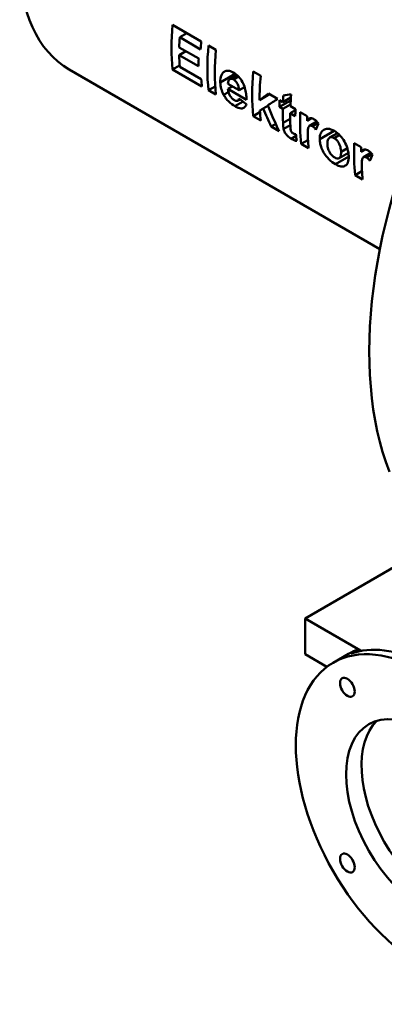
# Model space of a CAD drawing. Units: millimetres. Extents: x 0 to 2100, y 0 to 1485.
# Drawn here: x 1687 to 1791, y 914 to 1195 of the extents above; entities that cross this region are included whole.
import ezdxf

# ---------------------------------------------------------------- set-up
doc = ezdxf.new("R2010")
doc.units = ezdxf.units.MM
doc.header["$LTSCALE"] = 5
doc.layers.add('Sichtbare Kanten(DIN)', color=179, linetype='Continuous', lineweight=50)
doc.layers.add('Sichtbare tangentiale Kanten(DIN)', color=179, linetype='Continuous', lineweight=50)

msp = doc.modelspace()

# ---------------------------------------------------------------- linework, layer by layer
at = {"layer": 'Sichtbare Kanten(DIN)'}
for p, q in [((1730.8051, 1193.792), (1738.9989, 1189.0613)), ((1734.9062, 1191.4242), (1732.8578, 1190.2415)), ((1738.8199, 1186.7993), (1732.8578, 1190.2415)), ((1734.6035, 1186.2611), (1732.7235, 1185.1757)), ((1732.734, 1187.3404), (1738.2835, 1184.1364)), ((1741.0873, 1187.8555), (1743.2095, 1186.6303)), ((1738.2731, 1181.9716), (1732.7235, 1185.1757)), ((1701.2569, 1181.0657), (1790.0686, 1129.7902)), ((1732.8316, 1182.2042), (1730.8051, 1181.0342)), ((1739.2094, 1176.182), (1730.8051, 1181.0342)), ((1732.8578, 1181.8012), (1739.0305, 1178.2374)), ((1749.1677, 1179.4752), (1747.1523, 1178.3117)), ((1753.8791, 1180.4702), (1756.0012, 1179.245)), ((1743.012, 1176.209), (1741.0873, 1175.0978)), ((1743.2095, 1173.8726), (1741.0873, 1175.0978)), ((1746.6463, 1176.9459), (1749.8126, 1175.1178)), ((1747.9095, 1176.2166), (1746.6525, 1175.4909)), ((1751.9579, 1172.4279), (1746.6525, 1175.4909)), ((1751.4037, 1176.0364), (1749.8126, 1175.1178)), ((1750.1007, 1172.5217), (1749.4099, 1172.1229)), ((1758.5686, 1173.9595), (1755.6846, 1172.2944)), ((1758.2233, 1174.1588), (1760.8339, 1172.6516)), ((1764.5903, 1172.2144), (1761.349, 1170.343)), ((1761.4065, 1172.321), (1762.3749, 1171.7619)), ((1764.6537, 1173.0775), (1762.3749, 1171.7619)), ((1758.0757, 1170.7091), (1756.6989, 1169.9142)), ((1762.3175, 1169.7839), (1761.349, 1170.343)), ((1764.5217, 1171.0565), (1762.3175, 1169.7839)), ((1765.9339, 1169.4214), (1764.4396, 1168.5587)), ((1764.4971, 1170.5367), (1765.9455, 1169.7004)), ((1755.8037, 1168.8237), (1753.8791, 1167.7125)), ((1756.0012, 1166.4873), (1753.8791, 1167.7125)), ((1765.888, 1167.7225), (1764.4396, 1168.5587)), ((1767.3266, 1168.903), (1769.2971, 1167.7653)), ((1770.5125, 1167.1543), (1769.2519, 1166.4265)), ((1760.3012, 1165.5082), (1758.9991, 1164.7564)), ((1761.2813, 1163.4388), (1758.9991, 1164.7564)), ((1764.4801, 1165.1982), (1762.5604, 1164.0898)), ((1772.0655, 1166.1587), (1769.9759, 1164.9522)), ((1769.5049, 1160.9133), (1767.5803, 1159.8021)), ((1777.9447, 1162.8941), (1775.6869, 1161.5905)), ((1769.7024, 1158.5769), (1767.5803, 1159.8021)), ((1782.7625, 1159.9911), (1784.7331, 1158.8534)), ((1785.9485, 1158.2424), (1784.6878, 1157.5145)), ((1781.0706, 1157.2525), (1778.4237, 1155.7243)), ((1787.5014, 1157.2467), (1785.4118, 1156.0403)), ((1784.9408, 1152.0013), (1783.0162, 1150.8901)), ((1785.1384, 1149.6649), (1783.0162, 1150.8901)), ((1768.686, 1024.33), (1800.1121, 1042.4738)), ((1783.9064, 1015.5424), (1768.686, 1024.33)), ((1768.686, 1024.33), (1768.686, 1014.1238)), ((1781.7751, 1014.2948), (1783.9848, 1015.5706)), ((1783.9848, 1015.5706), (1784.815, 1015.0913)), ((1768.686, 1014.1238), (1774.9298, 1010.5189)), ((1781.1327, 1014.2536), (1776.7133, 1011.7021))]:
    msp.add_line(p, q, dxfattribs=at)
for centre, major_axis, ratio, start_param, end_param in [((1882.044, 1155.3521), (-67.1875, -116.3722), 0.57735027, 3.81242924, 5.84755174), ((1735.3194, 1240.0637), (-34.0625, -58.998), 0.57735027, 4.70914537, 6.28318531), ((1778.659, 1215.0415), (34.0625, 58.998), 0.57735027, 2.24126273, 2.47112625), ((1780.8906, 1213.7531), (-34.0625, -58.998), 0.57735027, 5.42184429, 5.47278594), ((1786.8527, 1210.3109), (-34.0625, -58.998), 0.57735027, 5.38285538, 5.42184429), ((1788.9412, 1209.1051), (34.0625, 58.998), 0.57735027, 2.24126273, 2.47112625), ((1791.0633, 1207.8799), (-34.0625, -58.998), 0.57735027, 5.38285538, 5.6127189), ((1780.8906, 1213.7531), (-34.0625, -58.998), 0.57735027, 5.511598, 5.57373), ((1786.4401, 1210.5491), (-34.0625, -58.998), 0.57735027, 5.47278594, 5.511598), ((1787.0633, 1210.1893), (-34.0625, -58.998), 0.57735027, 5.57373, 5.6127189), ((1801.7329, 1201.7198), (34.0625, 58.998), 0.57735027, 2.24126273, 2.47112625), ((1803.855, 1200.4946), (-34.0625, -58.998), 0.57735027, 5.38285538, 5.50477982), ((1780.094, 1214.213), (290.2349, -219.7909), 0.14102937, 4.71473969, 4.72209769), ((1804.1507, 1200.3239), (-64.0491, -41.6531), 0.05617997, 5.47476519, 5.53335129), ((1806.6214, 1198.8974), (65.9013, 40.6058), 0.0295558, 2.32055396, 2.38141273), ((1809.514, 1197.2274), (34.0625, 58.998), 0.57735027, 2.30460106, 2.33958626), ((1810.4825, 1196.6682), (34.0625, 58.998), 0.57735027, 2.27148256, 2.30460106), ((1803.5425, 1200.675), (-95.021, -22.1018), 0.1978344, 1.07849457, 1.10449198), ((1812.6046, 1195.443), (-34.0625, -58.998), 0.57735027, 5.3870778, 5.44619372), ((1806.6506, 1198.8806), (66.2069, 40.4319), 0.02533881, 2.41004534, 2.43157583), ((1803.748, 1200.5564), (15.3089, -75.7344), 0.70108634, 4.98377872, 5.05866706), ((1805.947, 1199.2868), (16.7521, -75.987), 0.69795237, 4.93912685, 5.04479326), ((1810.4825, 1196.6682), (34.0625, 58.998), 0.57735027, 2.33958626, 2.41216463), ((1814.053, 1194.6068), (-34.0625, -58.998), 0.57735027, 5.44619372, 5.48117892), ((1803.855, 1200.4946), (-34.0625, -58.998), 0.57735027, 5.55936106, 5.6127189), ((1812.6046, 1195.443), (-34.0625, -58.998), 0.57735027, 5.48117892, 5.54815527), ((1815.4341, 1193.8094), (34.0625, 58.998), 0.57735027, 2.30460106, 2.47112625), ((1817.4047, 1192.6717), (-34.0625, -58.998), 0.57735027, 5.44619372, 5.46981303), ((1819.8196, 1191.2774), (47.7214, 50.8376), 0.35735521, 2.39287644, 2.43117807), ((1813.6504, 1194.8392), (27.8218, 62.4274), 0.63538878, 2.36744117, 2.40168566), ((1817.5562, 1192.5842), (-34.0625, -58.998), 0.57735027, 5.5612878, 5.6127189), ((1830.8701, 1184.8974), (34.0625, 58.998), 0.57735027, 2.30460106, 2.47112625), ((1832.8406, 1183.7597), (-34.0625, -58.998), 0.57735027, 5.44619372, 5.46981303), ((1835.2556, 1182.3655), (47.7214, 50.8376), 0.35735521, 2.39287644, 2.43117807), ((1832.9922, 1183.6722), (-34.0625, -58.998), 0.57735027, 5.5612878, 5.6127189), ((1806.9139, 969.5992), (-25.7812, 44.6544), 0.57735027, 6.17789948, 6.28318531), ((1804.7042, 968.3234), (-25.7813, 44.6544), 0.57735027, 5.57057868, 6.17789948), ((1806.9139, 969.5992), (-15.625, 27.0633), 0.57735027, 0.14189705, 2.9996956)]:
    msp.add_ellipse(centre, major_axis=major_axis, ratio=ratio, start_param=start_param, end_param=end_param, dxfattribs=at)
for centre, major_axis in [((1802.4945, 967.0476), (25.7812, -44.6544)), ((1780.7758, 1004.6656), (1.4844, -2.571)), ((1802.4945, 967.0476), (15.625, -27.0633)), ((1780.7758, 954.5083), (1.4844, -2.571))]:
    msp.add_ellipse(centre, major_axis=major_axis, ratio=0.57735027, dxfattribs=at)
for points, knots in [([(1744.4588, 1177.3652), (1744.4368, 1178.1248), (1744.5167, 1178.8559), (1745.0016, 1179.995), (1745.3243, 1180.2619), (1745.8905, 1180.61), (1746.2696, 1180.7091), (1746.9292, 1180.6654), (1747.1655, 1180.6146), (1747.6629, 1180.4441), (1747.9206, 1180.3222), (1748.1779, 1180.1736)], [0, 0, 0, 0, 0.45428051, 0.45428051, 0.88808814, 0.88808814, 1.49506858, 1.49506858, 1.81782163, 1.81782163, 2.15795837, 2.15795837, 2.15795837, 2.15795837]), ([(1747.0884, 1178.2708), (1746.9468, 1178.1677), (1746.8423, 1178.0179), (1746.6746, 1177.5784), (1746.6414, 1177.2693), (1746.6463, 1176.9459)], [0, 0, 0, 0, 0.143382381, 0.143382381, 0.335269881, 0.335269881, 0.335269881, 0.335269881]), ([(1748.242, 1178.1978), (1748.0335, 1178.3182), (1747.8292, 1178.3953), (1747.5326, 1178.4223), (1747.4362, 1178.4148), (1747.2517, 1178.3668), (1747.1661, 1178.3255), (1747.0884, 1178.2708)], [0, 0, 0, 0, 0.141544569, 0.141544569, 0.216366423, 0.216366423, 0.294260261, 0.294260261, 0.294260261, 0.294260261]), ([(1748.1779, 1180.1736), (1748.713, 1179.8647), (1749.2398, 1179.4634), (1750.1278, 1178.5052), (1750.4783, 1178.0128), (1751.0704, 1176.9425), (1751.3141, 1176.3726), (1751.6582, 1175.1726), (1751.7591, 1174.6458), (1751.9076, 1173.5503), (1751.9448, 1172.9715), (1751.9579, 1172.4279)], [0, 0, 0, 0, 0.36320386, 0.36320386, 0.66375986, 0.66375986, 0.9502863, 0.9502863, 1.17835165, 1.17835165, 1.44797986, 1.44797986, 1.44797986, 1.44797986]), ([(1749.8126, 1175.1178), (1749.7988, 1175.4764), (1749.7506, 1175.8702), (1749.5282, 1176.632), (1749.3948, 1176.8972), (1749.154, 1177.3208), (1748.9957, 1177.5443), (1748.6322, 1177.9327), (1748.4403, 1178.0833), (1748.242, 1178.1978)], [0, 0, 0, 0, 0.209845274, 0.209845274, 0.401006593, 0.401006593, 0.660345803, 0.660345803, 0.919566286, 0.919566286, 0.919566286, 0.919566286]), ([(1745.4199, 1173.8263), (1745.1146, 1174.3969), (1744.8874, 1174.9689), (1744.5575, 1176.1718), (1744.4756, 1176.7834), (1744.4588, 1177.3652)], [0, 0, 0, 0, 0.315293702, 0.315293702, 0.663233125, 0.663233125, 0.663233125, 0.663233125]), ([(1746.6525, 1175.4909), (1746.6755, 1175.1203), (1746.7444, 1174.721), (1747.0146, 1173.9621), (1747.1695, 1173.6804), (1747.4792, 1173.2002), (1747.6639, 1172.9682), (1748.0803, 1172.5578), (1748.2975, 1172.3955), (1748.5165, 1172.2691)], [0, 0, 0, 0, 0.220123099, 0.220123099, 0.411225125, 0.411225125, 0.628396996, 0.628396996, 0.849644524, 0.849644524, 0.849644524, 0.849644524]), ([(1748.6534, 1170.5493), (1748.0627, 1170.8903), (1747.4547, 1171.324), (1746.6, 1172.1612), (1746.3321, 1172.4634), (1745.8345, 1173.1227), (1745.6138, 1173.4676), (1745.4199, 1173.8263)], [0, 0, 0, 0, 0.400982542, 0.400982542, 0.599652162, 0.599652162, 0.797993076, 0.797993076, 0.797993076, 0.797993076]), ([(1748.5165, 1172.2691), (1748.7026, 1172.1616), (1748.8842, 1172.0867), (1749.1653, 1172.0499), (1749.2934, 1172.0566), (1749.4984, 1172.1732), (1749.5696, 1172.2556), (1749.694, 1172.4711), (1749.7429, 1172.6142), (1749.7793, 1172.7648)], [0, 0, 0, 0, 0.12637485, 0.12637485, 0.213370781, 0.213370781, 0.282688675, 0.282688675, 0.365127673, 0.365127673, 0.365127673, 0.365127673]), ([(1751.9162, 1171.1495), (1751.7867, 1170.7245), (1751.5925, 1170.3784), (1751.11, 1170.0182), (1750.8289, 1169.8918), (1750.1503, 1169.9292), (1749.8831, 1169.9924), (1749.2957, 1170.2059), (1748.9754, 1170.3634), (1748.6534, 1170.5493)], [0, 0, 0, 0, 0.334875589, 0.334875589, 0.555837476, 0.555837476, 0.683992579, 0.683992579, 0.825106309, 0.825106309, 0.825106309, 0.825106309]), ([(1769.2519, 1166.4265), (1769.5238, 1166.7638), (1769.8183, 1167.038), (1770.1522, 1167.1457), (1770.3157, 1167.1924), (1770.7482, 1167.1113), (1770.9362, 1167.0341), (1771.1255, 1166.9248)], [0, 0, 0, 0, 0.333464975, 0.333464975, 0.395654541, 0.395654541, 0.441319145, 0.441319145, 0.441319145, 0.441319145]), ([(1771.1255, 1166.9248), (1771.3668, 1166.7855), (1771.6014, 1166.609), (1772.0658, 1166.174), (1772.2869, 1165.9206), (1772.4944, 1165.6439)], [0, 0, 0, 0, 0.163807672, 0.163807672, 0.333492281, 0.333492281, 0.333492281, 0.333492281]), ([(1762.5604, 1164.0898), (1762.5189, 1164.2761), (1762.4861, 1164.5326), (1762.4287, 1165.0736), (1762.4034, 1165.4451), (1762.3863, 1165.7882)], [0, 0, 0, 0, 0.10668753, 0.10668753, 0.282414202, 0.282414202, 0.282414202, 0.282414202]), ([(1764.721, 1161.2727), (1764.3724, 1161.4739), (1764.0219, 1161.7308), (1763.5203, 1162.2221), (1763.2876, 1162.4673), (1762.9977, 1162.8975), (1762.8883, 1163.0811), (1762.6811, 1163.593), (1762.6101, 1163.85), (1762.5604, 1164.0898)], [0, 0, 0, 0, 0.236628216, 0.236628216, 0.351850697, 0.351850697, 0.405535057, 0.405535057, 0.457273781, 0.457273781, 0.457273781, 0.457273781]), ([(1764.494, 1164.8659), (1764.5228, 1164.2232), (1764.5653, 1163.7424), (1764.6129, 1163.5403), (1764.6287, 1163.489), (1764.6845, 1163.3577), (1764.7254, 1163.2856), (1764.8202, 1163.1494), (1764.8835, 1163.0694), (1765.0393, 1162.9265), (1765.1118, 1162.8748), (1765.1839, 1162.8332)], [0, 0, 0, 0, 0.38806627, 0.38806627, 0.476717716, 0.476717716, 0.59361589, 0.59361589, 0.706172669, 0.706172669, 0.798784911, 0.798784911, 0.798784911, 0.798784911]), ([(1770.8053, 1164.8341), (1770.6366, 1164.9314), (1770.4699, 1164.997), (1770.2176, 1165.0222), (1770.0919, 1165.018), (1769.885, 1164.9008), (1769.8098, 1164.8121), (1769.6586, 1164.5604), (1769.5477, 1164.2928), (1769.4296, 1163.324), (1769.418, 1162.4179), (1769.4817, 1161.2986)], [0, 0, 0, 0, 0.114487912, 0.114487912, 0.183987962, 0.183987962, 0.241672802, 0.241672802, 0.329237907, 0.329237907, 0.445960412, 0.445960412, 0.445960412, 0.445960412]), ([(1771.7948, 1163.8592), (1771.6341, 1164.0726), (1771.4604, 1164.2809), (1771.1272, 1164.6094), (1770.9677, 1164.7403), (1770.8053, 1164.8341)], [0, 0, 0, 0, 0.130286184, 0.130286184, 0.240418137, 0.240418137, 0.240418137, 0.240418137]), ([(1772.8831, 1161.1523), (1772.8668, 1161.7858), (1772.9703, 1162.3379), (1773.3148, 1163.1099), (1773.5653, 1163.5712), (1774.2464, 1163.9784), (1774.6166, 1164.1439), (1775.4884, 1164.1029), (1775.7872, 1164.0437), (1776.4149, 1163.8353), (1776.7387, 1163.6841), (1777.0624, 1163.4972)], [0, 0, 0, 0, 0.378127617, 0.378127617, 0.613737327, 0.613737327, 0.713919098, 0.713919098, 0.763581531, 0.763581531, 0.815439678, 0.815439678, 0.815439678, 0.815439678]), ([(1766.3597, 1160.6532), (1766.1183, 1160.6803), (1765.8634, 1160.7474), (1765.3125, 1160.9558), (1765.0182, 1161.1011), (1764.721, 1161.2727)], [0, 0, 0, 0, 0.187778786, 0.187778786, 0.389553283, 0.389553283, 0.389553283, 0.389553283]), ([(1765.1839, 1162.8332), (1765.2951, 1162.769), (1765.421, 1162.7191), (1765.7028, 1162.6282), (1765.8729, 1162.5898), (1766.0267, 1162.5613)], [0, 0, 0, 0, 0.075495101, 0.075495101, 0.175992092, 0.175992092, 0.175992092, 0.175992092]), ([(1777.3443, 1153.9846), (1776.7216, 1154.3441), (1776.1085, 1154.8183), (1774.8448, 1156.0627), (1774.4363, 1156.6249), (1773.8525, 1157.5156), (1773.5743, 1158.0679), (1773.2129, 1159.0384), (1773.1006, 1159.4485), (1772.9369, 1160.2966), (1772.8938, 1160.7325), (1772.8831, 1161.1523)], [0, 0, 0, 0, 0.42270424, 0.42270424, 0.88864756, 0.88864756, 1.56884407, 1.56884407, 2.07629942, 2.07629942, 2.64006149, 2.64006149, 2.64006149, 2.64006149]), ([(1777.0064, 1161.4617), (1776.7584, 1161.6048), (1776.5162, 1161.6952), (1776.072, 1161.7365), (1775.8828, 1161.6959), (1775.4785, 1161.4798), (1775.3461, 1161.2868), (1775.1844, 1160.9439), (1775.1316, 1160.7478), (1775.0623, 1160.2988), (1775.0517, 1160.0384), (1775.059, 1159.7734)], [0, 0, 0, 0, 0.16834354, 0.16834354, 0.32430325, 0.32430325, 0.54614242, 0.54614242, 0.76275456, 0.76275456, 1.01031694, 1.01031694, 1.01031694, 1.01031694]), ([(1778.9746, 1157.5221), (1778.9622, 1157.9733), (1778.9071, 1158.4717), (1778.6363, 1159.4403), (1778.4712, 1159.7811), (1778.1745, 1160.3198), (1777.9808, 1160.6024), (1777.6416, 1160.9762), (1777.5222, 1161.0895), (1777.2696, 1161.2957), (1777.1384, 1161.3854), (1777.0064, 1161.4617)], [0, 0, 0, 0, 0.26958339, 0.26958339, 0.51312475, 0.51312475, 0.83393999, 0.83393999, 0.99820035, 0.99820035, 1.16956185, 1.16956185, 1.16956185, 1.16956185]), ([(1777.0624, 1163.4972), (1777.6466, 1163.1599), (1778.2163, 1162.7194), (1779.2022, 1161.6504), (1779.5999, 1161.088), (1780.2552, 1159.9174), (1780.5737, 1159.2348), (1781.0333, 1157.6865), (1781.1367, 1156.9545), (1781.1554, 1156.2725)], [0, 0, 0, 0, 0.3965527, 0.3965527, 0.73819011, 0.73819011, 1.04056922, 1.04056922, 1.34360127, 1.34360127, 1.34360127, 1.34360127]), ([(1775.059, 1159.7734), (1775.0716, 1159.3182), (1775.1376, 1158.8213), (1775.4466, 1157.86), (1775.6304, 1157.5284), (1775.9473, 1157.011), (1776.1566, 1156.7329), (1776.5135, 1156.3641), (1776.6373, 1156.2523), (1776.8962, 1156.0481), (1777.029, 1155.9588), (1777.1616, 1155.8822)], [0, 0, 0, 0, 0.27197358, 0.27197358, 0.52092223, 0.52092223, 0.86789335, 0.86789335, 1.0444093, 1.0444093, 1.2282854, 1.2282854, 1.2282854, 1.2282854]), ([(1784.6878, 1157.5145), (1784.9598, 1157.8519), (1785.2543, 1158.126), (1785.5882, 1158.2337), (1785.7516, 1158.2805), (1786.1842, 1158.1993), (1786.3722, 1158.1222), (1786.5615, 1158.0129)], [0, 0, 0, 0, 0.333464975, 0.333464975, 0.395654541, 0.395654541, 0.441319145, 0.441319145, 0.441319145, 0.441319145]), ([(1777.1616, 1155.8822), (1777.408, 1155.7399), (1777.6444, 1155.6472), (1778.0678, 1155.5954), (1778.2434, 1155.6284), (1778.6159, 1155.8253), (1778.7321, 1156.0113), (1778.8728, 1156.3406), (1778.9177, 1156.5356), (1778.975, 1156.9863), (1778.9821, 1157.251), (1778.9746, 1157.5221)], [0, 0, 0, 0, 0.16730786, 0.16730786, 0.32183395, 0.32183395, 0.54456075, 0.54456075, 0.77156717, 0.77156717, 1.03232335, 1.03232335, 1.03232335, 1.03232335]), ([(1781.1554, 1156.2725), (1781.1739, 1155.598), (1781.1086, 1154.998), (1780.7539, 1154.0939), (1780.5029, 1153.79), (1780.0071, 1153.4901), (1779.8236, 1153.4179), (1779.3106, 1153.3198), (1778.9667, 1153.3417), (1778.1914, 1153.5484), (1777.773, 1153.7371), (1777.3443, 1153.9846)], [0, 0, 0, 0, 0.40294568, 0.40294568, 0.75712937, 0.75712937, 0.93623694, 0.93623694, 1.2123958, 1.2123958, 1.50249696, 1.50249696, 1.50249696, 1.50249696]), ([(1786.2413, 1155.9221), (1786.0726, 1156.0195), (1785.9059, 1156.085), (1785.6536, 1156.1103), (1785.5279, 1156.1061), (1785.321, 1155.9888), (1785.2458, 1155.9001), (1785.0945, 1155.6484), (1784.9836, 1155.3809), (1784.8656, 1154.412), (1784.854, 1153.506), (1784.9176, 1152.3866)], [0, 0, 0, 0, 0.114487912, 0.114487912, 0.183987962, 0.183987962, 0.241672802, 0.241672802, 0.329237907, 0.329237907, 0.445960412, 0.445960412, 0.445960412, 0.445960412]), ([(1787.2308, 1154.9473), (1787.07, 1155.1607), (1786.8963, 1155.369), (1786.5632, 1155.6975), (1786.4037, 1155.8283), (1786.2413, 1155.9221)], [0, 0, 0, 0, 0.130286184, 0.130286184, 0.240418137, 0.240418137, 0.240418137, 0.240418137]), ([(1786.5615, 1158.0129), (1786.8028, 1157.8736), (1787.0374, 1157.6971), (1787.5018, 1157.2621), (1787.7229, 1157.0086), (1787.9303, 1156.732)], [0, 0, 0, 0, 0.163807672, 0.163807672, 0.333492281, 0.333492281, 0.333492281, 0.333492281])]:
    msp.add_open_spline(points, degree=3, knots=knots, dxfattribs=at)
at = {"layer": 'Sichtbare tangentiale Kanten(DIN)'}
for p, q in [((1748.7197, 1179.8252), (1744.4588, 1177.3652)), ((1749.6554, 1179.0138), (1748.242, 1178.1978)), ((1746.7938, 1174.6195), (1745.4199, 1173.8263)), ((1750.9532, 1171.877), (1748.6534, 1170.5493)), ((1764.4364, 1166.9718), (1762.3863, 1165.7882)), ((1772.4066, 1165.7585), (1770.8053, 1164.8341)), ((1766.1061, 1162.0724), (1764.721, 1161.2727)), ((1777.0031, 1163.531), (1772.8831, 1161.1523)), ((1778.548, 1162.3517), (1777.0064, 1161.4617)), ((1780.7732, 1158.5606), (1778.9746, 1157.5221)), ((1781.1573, 1156.1861), (1777.3443, 1153.9846)), ((1787.8425, 1156.8466), (1786.2413, 1155.9221))]:
    msp.add_line(p, q, dxfattribs=at)

doc.saveas('drawing.dxf')
